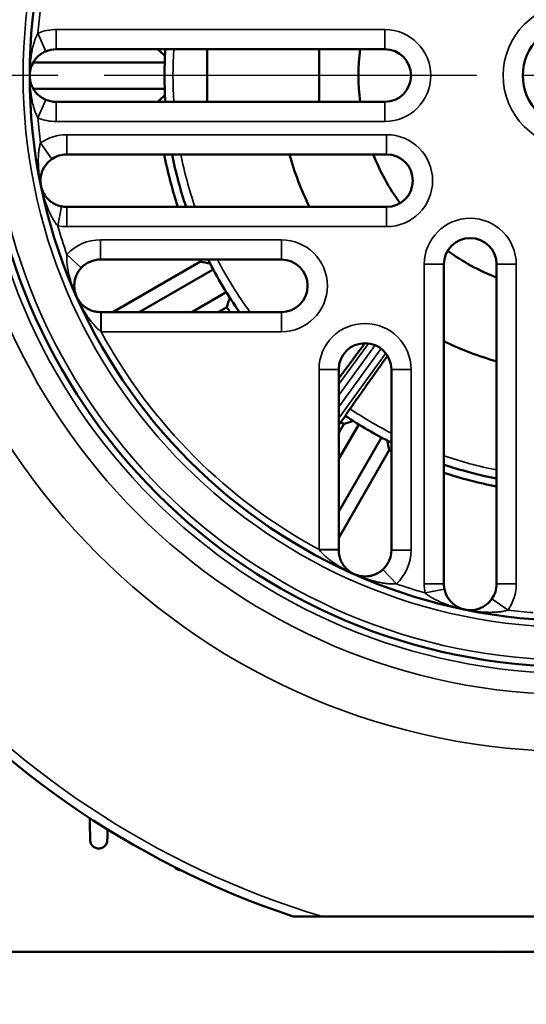
# Model space of a CAD drawing. Units: inches. Extents: x 36 to 136, y 7 to 112.
# Drawn here: x 59 to 62, y 85 to 91 of the extents above; entities that cross this region are included whole.
import ezdxf

# ---------------------------------------------------------------- set-up
doc = ezdxf.new("R2010")
doc.units = ezdxf.units.IN
doc.header["$LTSCALE"] = 10
doc.header["$MEASUREMENT"] = 0
doc.linetypes.add('CHAIN', pattern=[0.7087, 0.4724, -0.0591, 0.1181, -0.0591])
for name, color, linetype, lineweight in [('Center Mark (ISO)', 7, 'Continuous', 25), ('Dimension (ANSI)', 7, 'Continuous', 25), ('Nederman Visible', 7, 'Continuous', 50), ('Visible Narrow (ISO)', 7, 'Continuous', 35)]:
    doc.layers.add(name, color=color, linetype=linetype, lineweight=lineweight)
doc.styles.add('Note Text (ANSI)', font='tahoma.ttf')
doc.dimstyles.new('Default (ANSI)', dxfattribs={"dimscale": 10, "dimtxt": 0.12, "dimasz": 0.098425, "dimexe": 0.125, "dimexo": 0.0625, "dimgap": 0.031496, "dimtad": 0, "dimtih": 1, "dimtoh": 1, "dimrnd": 1e-08, "dimzin": 4, "dimdsep": 46, "dimtxsty": 'Note Text (ANSI)', "dimcen": 0.09, "dimdle": 0.393701, "dimclrd": 256, "dimclre": 256, "dimclrt": 256, "dimadec": 0, "dimazin": 1, "dimtfac": 1, "dimtofl": 0, "dimtmove": 0, "dimatfit": 3, "dimfxl": 1, "dimtolj": 1, "dimtzin": 4, "dimlwd": -1, "dimlwe": -1, "dimarcsym": 0})

# ---------------------------------------------------------------- blocks, each defined once
blk = doc.blocks.new('*D53')
at = {"layer": 'Defpoints', "color": 0, "transparency": 16777216}
for p in [(75.3144, 90.6292), (60.7104, 73.0048), (78.9337, 73.0048)]:
    blk.add_point(p, dxfattribs=at)
at = {"layer": 'Dimension (ANSI)', "transparency": 16777216}
for p, q in [((75.9394, 90.6292), (80.1837, 90.6292)), ((78.9337, 89.6449), (78.9337, 82.7569)), ((78.9337, 73.9891), (78.9337, 80.8771)), ((61.3354, 73.0048), (80.1837, 73.0048))]:
    blk.add_line(p, q, dxfattribs=at)
for points in [[(78.7696, 89.6449), (79.0977, 89.6449), (78.9337, 90.6292)], [(78.7696, 73.9891), (79.0977, 73.9891), (78.9337, 73.0048)]]:
    blk.add_solid(points, dxfattribs=at)
at = {"layer": 'Dimension (ANSI)', "transparency": 16777216, "insert": (77.0092, 82.442), "char_height": 1.2, "attachment_point": 1, "style": 'Note Text (ANSI)'}
blk.add_mtext('\\A1;17.62', dxfattribs=at)
blk = doc.blocks.new('*D55')
at = {"layer": 'Defpoints', "color": 0, "transparency": 16777216}
for p in [(57.2697, 105.6602), (73.3656, 59.9855), (85.0812, 59.9855)]:
    blk.add_point(p, dxfattribs=at)
at = {"layer": 'Dimension (ANSI)', "transparency": 16777216}
for p, q in [((57.8947, 105.6602), (86.3312, 105.6602)), ((85.0812, 104.6759), (85.0812, 83.7616)), ((85.0812, 60.9697), (85.0812, 81.8841)), ((73.9906, 59.9855), (86.3312, 59.9855))]:
    blk.add_line(p, q, dxfattribs=at)
for points in [[(84.9172, 104.6759), (85.2453, 104.6759), (85.0812, 105.6602)], [(84.9172, 60.9697), (85.2453, 60.9697), (85.0812, 59.9855)]]:
    blk.add_solid(points, dxfattribs=at)
at = {"layer": 'Dimension (ANSI)', "transparency": 16777216, "insert": (83.0753, 83.4466), "char_height": 1.2, "attachment_point": 1, "style": 'Note Text (ANSI)'}
blk.add_mtext('\\A1;45.67', dxfattribs=at)
blk = doc.blocks.new('*D56')
at = {"layer": 'Defpoints', "color": 0, "transparency": 16777216}
for p in [(77.8253, 110.2724), (40.5375, 105.6602), (77.8253, 89.416)]:
    blk.add_point(p, dxfattribs=at)
at = {"layer": 'Dimension (ANSI)', "transparency": 16777216}
for p, q in [((40.5375, 106.2852), (40.5375, 111.5224)), ((77.8253, 90.041), (77.8253, 111.5224)), ((41.5217, 110.2724), (57.233, 110.2724)), ((76.8411, 110.2724), (61.8199, 110.2724))]:
    blk.add_line(p, q, dxfattribs=at)
for points in [[(41.5217, 110.4365), (41.5217, 110.1084), (40.5375, 110.2724)], [(76.8411, 110.4365), (76.8411, 110.1084), (77.8253, 110.2724)]]:
    blk.add_solid(points, dxfattribs=at)
at = {"layer": 'Dimension (ANSI)', "transparency": 16777216, "insert": (57.5479, 110.8974), "char_height": 1.2, "attachment_point": 1, "style": 'Note Text (ANSI)'}
blk.add_mtext('\\A1;37.29', dxfattribs=at)

msp = doc.modelspace()

# ---------------------------------------------------------------- linework, layer by layer
at = {"layer": 'Center Mark (ISO)', "linetype": 'CHAIN', "ltscale": 0.472197}
msp.add_line((75.3144, 90.6292), (49.7239, 90.6292), dxfattribs=at)
at = {"layer": 'Nederman Visible'}
for p, q in [((59.2673, 90.7867), (59.2673, 90.7867)), ((61.3774, 90.7867), (59.4089, 90.7867)), ((60.9837, 90.7867), (60.9837, 90.4717)), ((59.2552, 90.7079), (59.2552, 90.7079)), ((60.0598, 90.7079), (59.2725, 90.7079)), ((59.2725, 90.5505), (60.0598, 90.5505)), ((59.2673, 90.4717), (59.2673, 90.4717)), ((59.4089, 90.4717), (61.3774, 90.4717)), ((61.3881, 90.1568), (59.4734, 90.1568)), ((59.4734, 89.8418), (61.3881, 89.8418)), ((60.7582, 89.5268), (59.6755, 89.5268)), ((60.2737, 89.5146), (59.7493, 89.2119)), ((61.7317, 89.4982), (61.7317, 87.5834)), ((62.0467, 87.5834), (62.0467, 89.4982)), ((60.3499, 89.4677), (59.9068, 89.2119)), ((60.2218, 89.2119), (60.4286, 89.3313)), ((59.6755, 89.2119), (59.6793, 89.2119)), ((59.6793, 89.2119), (60.7582, 89.2119)), ((60.3792, 89.2119), (60.4311, 89.2418)), ((59.6295, 89.1427), (59.6295, 89.1427)), ((61.1018, 88.8683), (61.1018, 87.7894)), ((61.4168, 87.7855), (61.4168, 88.8683)), ((61.1018, 88.536), (61.1419, 88.5901)), ((61.1318, 88.5412), (61.1018, 88.4893)), ((61.2213, 88.5387), (61.1018, 88.3318)), ((61.1018, 88.0168), (61.3577, 88.4599)), ((61.1018, 87.8594), (61.4046, 88.3837)), ((61.1018, 87.7894), (61.1018, 87.7855)), ((61.0327, 87.7395), (61.0327, 87.7396)), ((62.0552, 85.3792), (58.4857, 85.3792)), ((62.2062, 85.3792), (62.0591, 85.3792)), ((62.0877, 85.3792), (62.4729, 85.3792))]:
    msp.add_line(p, q, dxfattribs=at)
for radius in [3.5433, 3.2677, 0.315]:
    msp.add_circle((62.5191, 90.6292), radius, dxfattribs=at)
for centre, radius, start, end in [((59.4089, 90.6292), 0.1575, 90, 113.10423), ((62.5191, 90.6292), 2.4606, 176.33056, 183.66944), ((62.5191, 90.6292), 1.2992, 173.03794, 186.96206), ((61.3774, 90.6292), 0.1575, 270, 90), ((59.4089, 90.6292), 0.1575, 246.89577, 270), ((59.4734, 89.9993), 0.1575, 90, 124.78927), ((62.5191, 90.6292), 2.5069, 190.86268, 198.30607), ((62.5191, 90.6292), 2.4606, 191.06953, 198.66293), ((62.5191, 90.6292), 1.7763, 195.42492, 206.31413), ((62.5191, 90.6292), 1.2992, 201.32369, 216.07418), ((61.3881, 89.9993), 0.1575, 270, 90), ((62.5191, 90.6292), 5.315, 186.52498, 251.46833), ((59.4734, 89.9993), 0.1575, 258.58081, 270), ((61.8892, 89.4982), 0.1575, 0, 180), ((62.5191, 90.6292), 1.2992, 233.92582, 248.67631), ((59.6755, 89.3694), 0.1575, 90, 136.99933), ((62.5191, 90.6292), 2.5069, 206.08666, 206.39839), ((62.5191, 90.6292), 2.4606, 206.61544, 215.1697), ((60.7582, 89.3694), 0.1575, 270, 90), ((62.5191, 90.6292), 2.5069, 213.60161, 214.4278), ((61.2593, 88.8683), 0.1575, 0, 180), ((62.5191, 90.6292), 1.7763, 243.68587, 254.57508), ((62.5191, 90.6292), 2.4606, 235.93104, 243.38456), ((62.5191, 90.6292), 2.5069, 235.91835, 236.39839), ((62.5191, 90.6292), 2.5069, 243.60161, 243.91334), ((62.5191, 90.6292), 2.4606, 251.33708, 258.93048), ((62.5191, 90.6292), 2.5069, 251.69394, 259.13732), ((61.2593, 87.7855), 0.1575, 313.00067, 0), ((61.8892, 87.5834), 0.1575, 180, 191.41919), ((61.8892, 87.5834), 0.1575, 325.21073, 0)]:
    msp.add_arc(centre, radius, start, end, dxfattribs=at)
for points, knots in [([(59.3471, 90.774), (59.3423, 90.772), (59.3376, 90.7697), (59.3288, 90.7648), (59.3245, 90.7622), (59.3164, 90.7568), (59.3127, 90.7539), (59.3057, 90.7482), (59.3024, 90.7453), (59.2933, 90.7365), (59.288, 90.7304), (59.2786, 90.718), (59.2746, 90.7118), (59.2643, 90.6931), (59.2594, 90.6803), (59.253, 90.6548), (59.2514, 90.642), (59.2514, 90.6292)], [0, 0, 0, 0, 0.000394838, 0.000394838, 0.000789677, 0.000789677, 0.001184515, 0.001184515, 0.001579353, 0.001579353, 0.00236903, 0.00236903, 0.003158707, 0.003158707, 0.00473806, 0.00473806, 0.006317413, 0.006317413, 0.006317413, 0.006317413]), ([(59.2514, 90.6292), (59.2514, 90.6228), (59.2518, 90.6164), (59.2534, 90.6036), (59.2546, 90.5972), (59.2594, 90.578), (59.2643, 90.5653), (59.2746, 90.5466), (59.2786, 90.5404), (59.288, 90.528), (59.2933, 90.5219), (59.3024, 90.5131), (59.3057, 90.5102), (59.3127, 90.5045), (59.3164, 90.5016), (59.3245, 90.4962), (59.3288, 90.4935), (59.3376, 90.4887), (59.3423, 90.4864), (59.3471, 90.4843)], [-0.000013827, -0.000013827, -0.000013827, -0.000013827, 0.000773556, 0.000773556, 0.001560939, 0.001560939, 0.003135704, 0.003135704, 0.003923087, 0.003923087, 0.00471047, 0.00471047, 0.005104162, 0.005104162, 0.005497853, 0.005497853, 0.005891545, 0.005891545, 0.006285236, 0.006285236, 0.006285236, 0.006285236]), ([(59.3835, 90.1286), (59.3792, 90.1256), (59.3751, 90.1224), (59.3674, 90.1159), (59.3637, 90.1124), (59.357, 90.1055), (59.3539, 90.1019), (59.3482, 90.0949), (59.3456, 90.0914), (59.3384, 90.0809), (59.3345, 90.0739), (59.3278, 90.0599), (59.3252, 90.053), (59.3188, 90.0325), (59.3166, 90.0191), (59.3155, 89.9928), (59.3166, 89.9799), (59.3192, 89.9674)], [0, 0, 0, 0, 0.000394838, 0.000394838, 0.000789677, 0.000789677, 0.001184515, 0.001184515, 0.001579353, 0.001579353, 0.00236903, 0.00236903, 0.003158707, 0.003158707, 0.00473806, 0.00473806, 0.006317413, 0.006317413, 0.006317413, 0.006317413]), ([(59.3192, 89.9674), (59.3204, 89.9611), (59.3221, 89.9549), (59.3263, 89.9427), (59.3287, 89.9367), (59.3373, 89.9189), (59.3447, 89.9074), (59.3586, 89.8912), (59.3638, 89.8859), (59.3755, 89.8757), (59.3819, 89.8708), (59.3926, 89.864), (59.3964, 89.8618), (59.4044, 89.8576), (59.4086, 89.8556), (59.4176, 89.8519), (59.4223, 89.8502), (59.432, 89.8472), (59.437, 89.846), (59.4422, 89.8449)], [-0.000013827, -0.000013827, -0.000013827, -0.000013827, 0.000773556, 0.000773556, 0.001560939, 0.001560939, 0.003135704, 0.003135704, 0.003923087, 0.003923087, 0.00471047, 0.00471047, 0.005104162, 0.005104162, 0.005497853, 0.005497853, 0.005891545, 0.005891545, 0.006285236, 0.006285236, 0.006285236, 0.006285236]), ([(59.5603, 89.4768), (59.5567, 89.4729), (59.5534, 89.469), (59.5473, 89.4609), (59.5444, 89.4568), (59.5393, 89.4485), (59.537, 89.4444), (59.5329, 89.4363), (59.5311, 89.4324), (59.5263, 89.4206), (59.524, 89.4129), (59.5204, 89.3978), (59.5193, 89.3905), (59.5174, 89.3692), (59.5181, 89.3556), (59.5225, 89.3296), (59.5263, 89.3173), (59.5315, 89.3056)], [0, 0, 0, 0, 0.000394838, 0.000394838, 0.000789677, 0.000789677, 0.001184515, 0.001184515, 0.001579353, 0.001579353, 0.00236903, 0.00236903, 0.003158707, 0.003158707, 0.00473806, 0.00473806, 0.006317413, 0.006317413, 0.006317413, 0.006317413]), ([(59.5315, 89.3056), (59.5341, 89.2998), (59.537, 89.2941), (59.5436, 89.2831), (59.5472, 89.2778), (59.5592, 89.2624), (59.5687, 89.2528), (59.5855, 89.2399), (59.5916, 89.2359), (59.6049, 89.2284), (59.6121, 89.2249), (59.6278, 89.219), (59.6363, 89.2165), (59.6551, 89.2129), (59.665, 89.2119), (59.6755, 89.2119)], [-0.000013827, -0.000013827, -0.000013827, -0.000013827, 0.000766754, 0.000766754, 0.001547336, 0.001547336, 0.003108499, 0.003108499, 0.00388908, 0.00388908, 0.004669661, 0.004669661, 0.005450243, 0.005450243, 0.006230824, 0.006230824, 0.006230824, 0.006230824]), ([(61.1692, 88.6329), (61.1658, 88.6281), (61.1626, 88.6236), (61.1539, 88.6113), (61.1484, 88.6033), (61.1423, 88.594), (61.1405, 88.591), (61.1407, 88.5909)], [-0.2728563, -0.2728563, -0.2728563, -0.2728563, -0.2221313, -0.2221313, -0.1110705, -0.1110705, 0, 0, 0, 0]), ([(61.1018, 87.7855), (61.1018, 87.7767), (61.1026, 87.7682), (61.1039, 87.7601), (61.1041, 87.7587), (61.1044, 87.7572), (61.1047, 87.7557), (61.1056, 87.7511), (61.1067, 87.7465), (61.1079, 87.7422), (61.1085, 87.7402), (61.1091, 87.7381), (61.1098, 87.7361), (61.1105, 87.734), (61.1112, 87.732), (61.1119, 87.73), (61.114, 87.7245), (61.1163, 87.7193), (61.1188, 87.7144), (61.1199, 87.7123), (61.1209, 87.7103), (61.122, 87.7083), (61.1247, 87.7036), (61.1276, 87.6991), (61.1305, 87.6949), (61.1317, 87.6932), (61.1329, 87.6916), (61.1341, 87.69), (61.1374, 87.6857), (61.1408, 87.6817), (61.1443, 87.678), (61.1492, 87.6727), (61.1545, 87.6678), (61.1599, 87.6634), (61.1608, 87.6627), (61.1617, 87.662), (61.1626, 87.6613), (61.1729, 87.6532), (61.1839, 87.6467), (61.1955, 87.6416)], [0, 0, 0, 0, 0.000661342, 0.000661342, 0.000661342, 0.000782357, 0.000782357, 0.000782357, 0.001173536, 0.001173536, 0.001173536, 0.001364463, 0.001364463, 0.001364463, 0.001564714, 0.001564714, 0.001564714, 0.002116675, 0.002116675, 0.002116675, 0.002347072, 0.002347072, 0.002347072, 0.002905172, 0.002905172, 0.002905172, 0.003129429, 0.003129429, 0.003129429, 0.003720867, 0.003720867, 0.003720867, 0.004556784, 0.004556784, 0.004556784, 0.004694143, 0.004694143, 0.004694143, 0.006258858, 0.006258858, 0.006258858, 0.006258858]), ([(61.1955, 87.6416), (61.2014, 87.639), (61.2074, 87.6367), (61.2197, 87.633), (61.2261, 87.6315), (61.2455, 87.6281), (61.2591, 87.6274), (61.2804, 87.6293), (61.2877, 87.6305), (61.3028, 87.634), (61.3105, 87.6364), (61.3223, 87.6412), (61.3263, 87.6429), (61.3344, 87.647), (61.3385, 87.6493), (61.3467, 87.6545), (61.3509, 87.6573), (61.3589, 87.6635), (61.3629, 87.6668), (61.3667, 87.6704)], [-0.000013827, -0.000013827, -0.000013827, -0.000013827, 0.000773556, 0.000773556, 0.001560939, 0.001560939, 0.003135704, 0.003135704, 0.003923087, 0.003923087, 0.00471047, 0.00471047, 0.005104162, 0.005104162, 0.005497853, 0.005497853, 0.005891545, 0.005891545, 0.006285236, 0.006285236, 0.006285236, 0.006285236]), ([(61.7349, 87.5522), (61.7359, 87.5471), (61.7372, 87.5421), (61.7402, 87.5324), (61.7419, 87.5277), (61.7456, 87.5187), (61.7476, 87.5144), (61.7518, 87.5064), (61.754, 87.5027), (61.7608, 87.4919), (61.7656, 87.4855), (61.7759, 87.4738), (61.7811, 87.4687), (61.7974, 87.4547), (61.8089, 87.4474), (61.8326, 87.4359), (61.8448, 87.4318), (61.8573, 87.4292)], [0, 0, 0, 0, 0.000394838, 0.000394838, 0.000789677, 0.000789677, 0.001184515, 0.001184515, 0.001579353, 0.001579353, 0.00236903, 0.00236903, 0.003158707, 0.003158707, 0.00473806, 0.00473806, 0.006317413, 0.006317413, 0.006317413, 0.006317413]), ([(61.8573, 87.4292), (61.8636, 87.4279), (61.87, 87.427), (61.8828, 87.4259), (61.8893, 87.4258), (61.909, 87.4266), (61.9225, 87.4288), (61.9429, 87.4352), (61.9498, 87.4379), (61.9638, 87.4445), (61.9709, 87.4485), (61.9814, 87.4556), (61.9849, 87.4582), (61.9919, 87.4639), (61.9954, 87.467), (62.0024, 87.4738), (62.0058, 87.4774), (62.0124, 87.4852), (62.0155, 87.4892), (62.0186, 87.4936)], [-0.000013827, -0.000013827, -0.000013827, -0.000013827, 0.000773556, 0.000773556, 0.001560939, 0.001560939, 0.003135704, 0.003135704, 0.003923087, 0.003923087, 0.00471047, 0.00471047, 0.005104162, 0.005104162, 0.005497853, 0.005497853, 0.005891545, 0.005891545, 0.006285236, 0.006285236, 0.006285236, 0.006285236]), ([(59.716, 86.0478), (59.7159, 86.0457), (59.7157, 86.0436), (59.7144, 86.0346), (59.7119, 86.028), (59.7085, 86.0225), (59.7052, 86.0171), (59.7007, 86.012), (59.6896, 86.0039), (59.6832, 86.0009), (59.6706, 85.9979), (59.6637, 85.9975), (59.6501, 85.9996), (59.6434, 86.0022), (59.6321, 86.0092), (59.6268, 86.0141), (59.619, 86.0254), (59.6163, 86.0318), (59.6142, 86.0411), (59.6137, 86.0445), (59.6137, 86.0479)], [0.7716684, 0.7716684, 0.7716684, 0.7716684, 0.7886379, 0.7886379, 0.8453163, 0.8453163, 0.8453163, 0.9006868, 0.9006868, 0.9560573, 0.9560573, 1.0070058, 1.0070058, 1.0579544, 1.0579544, 1.1089029, 1.1089029, 1.1598515, 1.1598515, 1.1875185, 1.1875185, 1.1875185, 1.1875185]), ([(60.1579, 85.8676), (60.1565, 85.8675), (60.1551, 85.8676), (60.1469, 85.8681), (60.14, 85.87), (60.128, 85.876), (60.1224, 85.8804), (60.117, 85.8867), (60.1162, 85.8878), (60.1154, 85.8889)], [0.9967613, 0.9967613, 0.9967613, 0.9967613, 1.0070297, 1.0070297, 1.0579858, 1.0579858, 1.1089418, 1.1089418, 1.1192103, 1.1192103, 1.1192103, 1.1192103]), ([(60.8299, 85.5898), (60.8299, 85.5898), (60.832, 85.5898), (60.839, 85.5898), (60.8458, 85.5898), (60.8636, 85.5898), (60.8784, 85.5898), (60.9115, 85.5898), (60.9298, 85.5898), (60.9648, 85.5898), (60.984, 85.5898), (61.004, 85.5898)], [-4.3381658, -4.3381658, -4.3381658, -4.3381658, -4.2498261, -4.2498261, -4.1483165, -4.1483165, -3.9906952, -3.9906952, -3.8330738, -3.8330738, -3.6732749, -3.6732749, -3.6732749, -3.6732749])]:
    msp.add_open_spline(points, degree=3, knots=knots, dxfattribs=at)
for points in [[(60.0613, 90.7466), (60.0465, 90.7599), (60.0318, 90.7733), (60.0172, 90.7867)], [(60.0172, 90.4717), (60.0318, 90.4851), (60.0465, 90.4985), (60.0613, 90.5118)], [(60.3319, 89.502), (60.3124, 89.5061), (60.293, 89.5103), (60.2737, 89.5146)], [(60.4311, 89.2418), (60.4371, 89.2607), (60.4432, 89.2797), (60.4493, 89.2986)], [(61.1886, 88.5594), (61.1696, 88.5532), (61.1507, 88.5472), (61.1318, 88.5412)], [(61.4046, 88.3837), (61.4003, 88.4031), (61.3961, 88.4225), (61.3919, 88.442)]]:
    msp.add_open_spline(points, degree=3, dxfattribs=at)
for points, weights in [([(60.3144, 90.4717), (60.3144, 90.6292), (60.3144, 90.7867)], [1.06135845688, 1.06406256064, 1.06135845967]), ([(61.2593, 89.0257), (61.1854, 88.9265), (61.1018, 88.8144)], [1.09274112624, 1.0771692503, 1.05790409455]), ([(61.3938, 88.9501), (61.2914, 88.8055), (61.1692, 88.6329)], [1.09501827551, 1.07299698793, 1.0433242108]), ([(59.6137, 86.0479), (59.6121, 86.115), (59.6105, 86.1808)], [1.20526452596, 1.2018652103, 1.19829209154]), ([(59.7177, 86.1125), (59.7168, 86.0803), (59.716, 86.0478)], [1.17664492101, 1.17840289394, 1.18012019698]), ([(61.004, 85.5898), (62.5191, 85.5898), (64.0343, 85.5898)], [1.05229096825, 1.09882404795, 1.05229096825])]:
    msp.add_rational_spline(points, weights, degree=2, dxfattribs=at)
at = {"layer": 'Visible Narrow (ISO)'}
for p, q in [((59.3471, 90.774), (59.3008, 90.8827)), ((59.4089, 90.9048), (61.3774, 90.9048)), ((59.4089, 90.9048), (59.4089, 90.7867)), ((61.3774, 90.9048), (61.3774, 90.7867)), ((59.3471, 90.4843), (59.3008, 90.3757)), ((59.4089, 90.3536), (59.4089, 90.4717)), ((61.3774, 90.3536), (61.3774, 90.4717)), ((61.3774, 90.3536), (59.4089, 90.3536)), ((59.4734, 90.2749), (61.3881, 90.2749)), ((59.4734, 90.2749), (59.4734, 90.1568)), ((61.3881, 90.2749), (61.3881, 90.1568)), ((59.3835, 90.1286), (59.3161, 90.2256)), ((59.4188, 89.7291), (59.4422, 89.8449)), ((59.4734, 89.7237), (59.4734, 89.8418)), ((61.3881, 89.7237), (61.3881, 89.8418)), ((61.3881, 89.7237), (59.4734, 89.7237)), ((59.6755, 89.6449), (60.7582, 89.6449)), ((59.6755, 89.6449), (59.6755, 89.5268)), ((60.7582, 89.6449), (60.7582, 89.5268)), ((59.5603, 89.4768), (59.4739, 89.5573)), ((61.6136, 87.5834), (61.6136, 89.4982)), ((61.7317, 89.4982), (61.6136, 89.4982)), ((62.0467, 89.4982), (62.1648, 89.4982)), ((62.1648, 89.4982), (62.1648, 87.5834)), ((59.6793, 89.0938), (59.6793, 89.2119)), ((60.7582, 89.0938), (60.7582, 89.2119)), ((60.7582, 89.0938), (59.6793, 89.0938)), ((61.1018, 88.78), (61.2794, 89.0244)), ((61.3201, 89.0135), (61.1018, 88.7131)), ((61.1018, 88.6438), (61.3555, 88.9929)), ((61.3837, 88.9648), (61.1018, 88.5768)), ((60.9837, 87.7894), (60.9837, 88.8683)), ((61.1018, 88.8683), (60.9837, 88.8683)), ((61.4168, 88.8683), (61.5349, 88.8683)), ((61.5349, 88.8683), (61.5349, 87.7855)), ((61.1018, 88.536), (61.1419, 88.5901)), ((61.1018, 87.7894), (60.9837, 87.7894)), ((61.4168, 87.7855), (61.5349, 87.7855)), ((61.3667, 87.6704), (61.4473, 87.584)), ((61.7317, 87.5834), (61.6136, 87.5834)), ((61.7349, 87.5522), (61.6191, 87.5289)), ((62.0467, 87.5834), (62.1648, 87.5834)), ((62.0186, 87.4936), (62.1156, 87.4262)), ((54.8895, 85.3792), (70.1488, 85.3792))]:
    msp.add_line(p, q, dxfattribs=at)
for radius in [4.0507, 3.7097, 3.5827, 3.5039, 3.3071, 0.4331]:
    msp.add_circle((62.5191, 90.6292), radius, dxfattribs=at)
for centre, radius, start, end in [((62.5191, 90.6292), 3.2283, 172.81839, 175.49656), ((59.4089, 90.6292), 0.2756, 90, 113.10423), ((61.3774, 90.6292), 0.2756, 270, 90), ((62.5191, 90.6292), 2.4099, 176.25314, 183.74686), ((62.5191, 90.6292), 3.2283, 184.50344, 187.18161), ((59.4089, 90.6292), 0.2756, 246.89577, 270), ((59.4734, 89.9993), 0.2756, 90, 124.78927), ((61.3881, 89.9993), 0.2756, 270, 90), ((62.5191, 90.6292), 2.4099, 191.30579, 199.07115), ((62.5191, 90.6292), 5.2622, 186.57187, 253.26602), ((61.8892, 89.4982), 0.2756, 0, 180), ((62.5191, 90.6292), 3.2283, 196.18848, 199.39166), ((59.4734, 89.9993), 0.2756, 258.58081, 270), ((59.6755, 89.3694), 0.2756, 90, 136.99933), ((60.7582, 89.3694), 0.2756, 270, 90), ((62.5191, 90.6292), 2.4099, 207.22197, 216.02483), ((61.2593, 88.8683), 0.2756, 0, 180), ((62.5191, 90.6292), 3.2283, 208.39906, 241.60094), ((62.5191, 90.6292), 2.4099, 235.93145, 242.77803), ((62.5191, 90.6292), 2.4099, 250.92885, 258.69421), ((61.2593, 87.7855), 0.2756, 313.00067, 0), ((62.5191, 90.6292), 3.2283, 250.60834, 253.81152), ((61.8892, 87.5834), 0.2756, 180, 191.41919), ((61.8892, 87.5834), 0.2756, 325.21073, 0), ((62.5191, 90.6292), 3.2283, 262.81839, 265.49656)]:
    msp.add_arc(centre, radius, start, end, dxfattribs=at)
for centre, major_axis, ratio, start_param, end_param in [((59.6755, 89.0938), (0, 0.1181), 0.01877, 4.722523, 6.283185), ((59.6987, 89.075), (-0.1357, 0.1022), 0.020198, 4.870574, 4.882504), ((60.9649, 87.8087), (-0.1022, 0.1357), 0.020197, 4.542282, 4.554212), ((60.9837, 87.7855), (0.1181, 0), 0.01877, 0, 1.560662)]:
    msp.add_ellipse(centre, major_axis=major_axis, ratio=ratio, start_param=start_param, end_param=end_param, dxfattribs=at)
for points, knots in [([(59.2514, 90.6292), (59.2514, 90.6529), (59.2524, 90.6763), (59.2545, 90.6999), (59.2555, 90.7115), (59.2568, 90.7232), (59.2583, 90.7348), (59.2594, 90.7427), (59.2605, 90.7505), (59.2619, 90.7584), (59.2625, 90.7618), (59.263, 90.7652), (59.2637, 90.7685), (59.2657, 90.7794), (59.268, 90.7904), (59.2707, 90.8012), (59.2724, 90.8082), (59.2742, 90.8151), (59.2762, 90.8219), (59.2772, 90.8252), (59.2782, 90.8285), (59.2793, 90.8318), (59.2815, 90.8389), (59.284, 90.846), (59.2867, 90.8529), (59.2876, 90.8552), (59.2885, 90.8574), (59.2894, 90.8596), (59.2928, 90.8675), (59.2964, 90.8752), (59.3008, 90.8827)], [-0.000017082, -0.000017082, -0.000017082, -0.000017082, 0.0018172, 0.0018172, 0.0018172, 0.002716598, 0.002716598, 0.002716598, 0.003331947, 0.003331947, 0.003331947, 0.003598119, 0.003598119, 0.003598119, 0.004457766, 0.004457766, 0.004457766, 0.005006461, 0.005006461, 0.005006461, 0.005273297, 0.005273297, 0.005273297, 0.005843718, 0.005843718, 0.005843718, 0.006026543, 0.006026543, 0.006026543, 0.006680975, 0.006680975, 0.006680975, 0.006680975]), ([(59.3008, 90.3757), (59.2964, 90.3832), (59.2928, 90.3909), (59.2894, 90.3988), (59.2885, 90.401), (59.2876, 90.4032), (59.2867, 90.4055), (59.284, 90.4124), (59.2815, 90.4195), (59.2793, 90.4265), (59.2782, 90.4298), (59.2772, 90.4332), (59.2762, 90.4365), (59.2742, 90.4433), (59.2724, 90.4502), (59.2707, 90.4572), (59.268, 90.468), (59.2657, 90.479), (59.2637, 90.4899), (59.263, 90.4932), (59.2625, 90.4966), (59.2619, 90.5), (59.2605, 90.5079), (59.2594, 90.5157), (59.2583, 90.5236), (59.2568, 90.5352), (59.2555, 90.5468), (59.2545, 90.5585), (59.2524, 90.5822), (59.2514, 90.6056), (59.2514, 90.6292)], [0, 0, 0, 0, 0.000653969, 0.000653969, 0.000653969, 0.000836667, 0.000836667, 0.000836667, 0.001406683, 0.001406683, 0.001406683, 0.001673334, 0.001673334, 0.001673334, 0.002221638, 0.002221638, 0.002221638, 0.003080678, 0.003080678, 0.003080678, 0.003346668, 0.003346668, 0.003346668, 0.003961514, 0.003961514, 0.003961514, 0.004860083, 0.004860083, 0.004860083, 0.006693336, 0.006693336, 0.006693336, 0.006693336]), ([(59.3192, 89.9674), (59.3144, 89.9905), (59.3106, 90.0137), (59.3078, 90.0373), (59.3064, 90.0488), (59.3053, 90.0605), (59.3045, 90.0722), (59.3039, 90.0801), (59.3035, 90.088), (59.3032, 90.096), (59.3031, 90.0994), (59.303, 90.1029), (59.3029, 90.1063), (59.3027, 90.1174), (59.3028, 90.1286), (59.3032, 90.1398), (59.3034, 90.1469), (59.3038, 90.154), (59.3044, 90.1611), (59.3047, 90.1646), (59.305, 90.168), (59.3054, 90.1715), (59.3062, 90.1788), (59.3072, 90.1863), (59.3084, 90.1936), (59.3088, 90.196), (59.3093, 90.1983), (59.3097, 90.2007), (59.3114, 90.2091), (59.3134, 90.2174), (59.3161, 90.2256)], [-0.000017082, -0.000017082, -0.000017082, -0.000017082, 0.0018172, 0.0018172, 0.0018172, 0.002716598, 0.002716598, 0.002716598, 0.003331947, 0.003331947, 0.003331947, 0.003598119, 0.003598119, 0.003598119, 0.004457766, 0.004457766, 0.004457766, 0.005006461, 0.005006461, 0.005006461, 0.005273297, 0.005273297, 0.005273297, 0.005843718, 0.005843718, 0.005843718, 0.006026543, 0.006026543, 0.006026543, 0.006680975, 0.006680975, 0.006680975, 0.006680975]), ([(59.4188, 89.7291), (59.4131, 89.7356), (59.4079, 89.7424), (59.403, 89.7495), (59.4017, 89.7514), (59.4004, 89.7534), (59.399, 89.7554), (59.395, 89.7617), (59.3911, 89.7681), (59.3875, 89.7746), (59.3858, 89.7776), (59.3841, 89.7806), (59.3825, 89.7837), (59.3791, 89.79), (59.3759, 89.7964), (59.3729, 89.8028), (59.368, 89.8129), (59.3636, 89.8231), (59.3594, 89.8334), (59.3581, 89.8366), (59.3568, 89.8398), (59.3555, 89.843), (59.3527, 89.8504), (59.3499, 89.8579), (59.3473, 89.8654), (59.3434, 89.8764), (59.3398, 89.8876), (59.3365, 89.8987), (59.3296, 89.9215), (59.3239, 89.9442), (59.3192, 89.9674)], [0, 0, 0, 0, 0.000653969, 0.000653969, 0.000653969, 0.000836667, 0.000836667, 0.000836667, 0.001406683, 0.001406683, 0.001406683, 0.001673334, 0.001673334, 0.001673334, 0.002221638, 0.002221638, 0.002221638, 0.003080678, 0.003080678, 0.003080678, 0.003346668, 0.003346668, 0.003346668, 0.003961514, 0.003961514, 0.003961514, 0.004860083, 0.004860083, 0.004860083, 0.006693336, 0.006693336, 0.006693336, 0.006693336]), ([(59.5315, 89.3056), (59.5219, 89.3272), (59.5133, 89.349), (59.5056, 89.3715), (59.5019, 89.3825), (59.4983, 89.3937), (59.495, 89.4049), (59.4928, 89.4125), (59.4907, 89.4202), (59.4887, 89.4279), (59.4879, 89.4312), (59.4871, 89.4346), (59.4863, 89.4379), (59.4837, 89.4487), (59.4814, 89.4596), (59.4794, 89.4707), (59.4782, 89.4777), (59.4771, 89.4847), (59.4761, 89.4918), (59.4757, 89.4952), (59.4753, 89.4987), (59.4749, 89.5021), (59.4741, 89.5095), (59.4735, 89.517), (59.4732, 89.5244), (59.4731, 89.5268), (59.473, 89.5292), (59.4729, 89.5316), (59.4728, 89.5401), (59.473, 89.5487), (59.4739, 89.5573)], [-0.000017082, -0.000017082, -0.000017082, -0.000017082, 0.0018172, 0.0018172, 0.0018172, 0.002716598, 0.002716598, 0.002716598, 0.003331947, 0.003331947, 0.003331947, 0.003598119, 0.003598119, 0.003598119, 0.004457766, 0.004457766, 0.004457766, 0.005006461, 0.005006461, 0.005006461, 0.005273297, 0.005273297, 0.005273297, 0.005843718, 0.005843718, 0.005843718, 0.006026543, 0.006026543, 0.006026543, 0.006680975, 0.006680975, 0.006680975, 0.006680975]), ([(59.6777, 89.095), (59.6708, 89.1001), (59.6643, 89.1058), (59.6581, 89.1117), (59.6565, 89.1133), (59.6548, 89.1149), (59.6532, 89.1165), (59.6514, 89.1183), (59.6497, 89.1201), (59.6479, 89.1219), (59.6445, 89.1256), (59.6411, 89.1292), (59.6378, 89.133), (59.6356, 89.1355), (59.6334, 89.138), (59.6313, 89.1405), (59.6267, 89.1461), (59.6222, 89.1517), (59.6178, 89.1574), (59.611, 89.1662), (59.6045, 89.1752), (59.5984, 89.1843), (59.5965, 89.187), (59.5947, 89.1897), (59.5928, 89.1925), (59.5885, 89.1992), (59.5842, 89.2059), (59.58, 89.2127), (59.574, 89.2226), (59.5682, 89.2327), (59.5626, 89.2428), (59.5513, 89.2634), (59.541, 89.2842), (59.5315, 89.3056)], [0, 0, 0, 0, 0.000655626, 0.000655626, 0.000655626, 0.000830769, 0.000830769, 0.000830769, 0.001022138, 0.001022138, 0.001022138, 0.001406245, 0.001406245, 0.001406245, 0.001661537, 0.001661537, 0.001661537, 0.002215828, 0.002215828, 0.002215828, 0.003067858, 0.003067858, 0.003067858, 0.003323074, 0.003323074, 0.003323074, 0.003940744, 0.003940744, 0.003940744, 0.004830979, 0.004830979, 0.004830979, 0.006646148, 0.006646148, 0.006646148, 0.006646148]), ([(61.1955, 87.6416), (61.1741, 87.651), (61.1533, 87.6613), (61.1327, 87.6727), (61.1225, 87.6782), (61.1125, 87.684), (61.1027, 87.6901), (61.0959, 87.6942), (61.0891, 87.6985), (61.0825, 87.7029), (61.0797, 87.7047), (61.077, 87.7065), (61.0742, 87.7084), (61.0652, 87.7146), (61.0561, 87.7211), (61.0474, 87.7278), (61.0416, 87.7322), (61.036, 87.7367), (61.0305, 87.7414), (61.028, 87.7435), (61.0254, 87.7456), (61.023, 87.7478), (61.0173, 87.7528), (61.0118, 87.7579), (61.0065, 87.7633), (61.0049, 87.7649), (61.0033, 87.7665), (61.0017, 87.7682), (60.9958, 87.7743), (60.9901, 87.7808), (60.9849, 87.7878)], [-0.000017082, -0.000017082, -0.000017082, -0.000017082, 0.00179839, 0.00179839, 0.00179839, 0.002689069, 0.002689069, 0.002689069, 0.003307503, 0.003307503, 0.003307503, 0.00356239, 0.00356239, 0.00356239, 0.004414762, 0.004414762, 0.004414762, 0.004969795, 0.004969795, 0.004969795, 0.005224766, 0.005224766, 0.005224766, 0.005800941, 0.005800941, 0.005800941, 0.005975625, 0.005975625, 0.005975625, 0.006632087, 0.006632087, 0.006632087, 0.006632087]), ([(61.4473, 87.584), (61.4387, 87.5831), (61.4301, 87.5828), (61.4215, 87.583), (61.4192, 87.583), (61.4168, 87.5831), (61.4144, 87.5832), (61.4069, 87.5835), (61.3994, 87.5841), (61.3921, 87.5849), (61.3886, 87.5853), (61.3852, 87.5857), (61.3818, 87.5862), (61.3747, 87.5871), (61.3676, 87.5882), (61.3606, 87.5895), (61.3496, 87.5914), (61.3387, 87.5938), (61.3279, 87.5963), (61.3245, 87.5971), (61.3212, 87.5979), (61.3179, 87.5988), (61.3101, 87.6007), (61.3025, 87.6029), (61.2948, 87.6051), (61.2836, 87.6083), (61.2724, 87.6119), (61.2614, 87.6157), (61.2389, 87.6234), (61.2171, 87.632), (61.1955, 87.6416)], [0, 0, 0, 0, 0.000653969, 0.000653969, 0.000653969, 0.000836667, 0.000836667, 0.000836667, 0.001406683, 0.001406683, 0.001406683, 0.001673334, 0.001673334, 0.001673334, 0.002221638, 0.002221638, 0.002221638, 0.003080678, 0.003080678, 0.003080678, 0.003346668, 0.003346668, 0.003346668, 0.003961514, 0.003961514, 0.003961514, 0.004860083, 0.004860083, 0.004860083, 0.006693336, 0.006693336, 0.006693336, 0.006693336]), ([(61.8573, 87.4292), (61.8342, 87.434), (61.8115, 87.4397), (61.7887, 87.4465), (61.7775, 87.4498), (61.7663, 87.4535), (61.7553, 87.4573), (61.7478, 87.4599), (61.7404, 87.4627), (61.7329, 87.4656), (61.7297, 87.4668), (61.7265, 87.4681), (61.7234, 87.4694), (61.7131, 87.4736), (61.7029, 87.4781), (61.6928, 87.4829), (61.6863, 87.486), (61.6799, 87.4892), (61.6736, 87.4925), (61.6706, 87.4942), (61.6675, 87.4958), (61.6645, 87.4975), (61.6581, 87.5012), (61.6516, 87.505), (61.6454, 87.5091), (61.6434, 87.5104), (61.6414, 87.5117), (61.6394, 87.5131), (61.6324, 87.5179), (61.6255, 87.5231), (61.6191, 87.5289)], [-0.000017082, -0.000017082, -0.000017082, -0.000017082, 0.0018172, 0.0018172, 0.0018172, 0.002716598, 0.002716598, 0.002716598, 0.003331947, 0.003331947, 0.003331947, 0.003598119, 0.003598119, 0.003598119, 0.004457766, 0.004457766, 0.004457766, 0.005006461, 0.005006461, 0.005006461, 0.005273297, 0.005273297, 0.005273297, 0.005843718, 0.005843718, 0.005843718, 0.006026543, 0.006026543, 0.006026543, 0.006680975, 0.006680975, 0.006680975, 0.006680975]), ([(62.1156, 87.4262), (62.1074, 87.4235), (62.099, 87.4214), (62.0906, 87.4198), (62.0883, 87.4193), (62.0859, 87.4189), (62.0836, 87.4185), (62.0762, 87.4172), (62.0688, 87.4162), (62.0614, 87.4154), (62.058, 87.4151), (62.0545, 87.4147), (62.0511, 87.4145), (62.044, 87.4139), (62.0368, 87.4135), (62.0297, 87.4132), (62.0185, 87.4128), (62.0073, 87.4127), (61.9963, 87.413), (61.9928, 87.413), (61.9894, 87.4131), (61.9859, 87.4133), (61.978, 87.4136), (61.9701, 87.414), (61.9621, 87.4146), (61.9505, 87.4154), (61.9388, 87.4165), (61.9272, 87.4179), (61.9036, 87.4206), (61.8805, 87.4244), (61.8573, 87.4292)], [0, 0, 0, 0, 0.000653969, 0.000653969, 0.000653969, 0.000836667, 0.000836667, 0.000836667, 0.001406683, 0.001406683, 0.001406683, 0.001673334, 0.001673334, 0.001673334, 0.002221638, 0.002221638, 0.002221638, 0.003080678, 0.003080678, 0.003080678, 0.003346668, 0.003346668, 0.003346668, 0.003961514, 0.003961514, 0.003961514, 0.004860083, 0.004860083, 0.004860083, 0.006693336, 0.006693336, 0.006693336, 0.006693336])]:
    msp.add_open_spline(points, degree=3, knots=knots, dxfattribs=at)

# ---------------------------------------------------------------- dimensions: what is measured, and where the dimension line sits
at = {"layer": 'Dimension (ANSI)'}
for base, p1, p2, angle, override, picture, middle in [((77.8253, 110.2724), (40.5375, 105.6602), (77.8253, 89.416), 180, {"dimgap": 0.031496, "dimtih": 0, "dimtoh": 0, "dimdec": 2, "dimtol": 0, "dimlim": 0, "dimtp": 0, "dimtm": 0, "dimtdec": 2, "dimatfit": 1}, '*D56', (59.5264, 110.2724)), ((85.0812, 59.9855), (57.2697, 105.6602), (73.3656, 59.9855), 90, {"dimgap": 0.031496, "dimdec": 2, "dimtol": 0, "dimlim": 0, "dimtp": 0, "dimtm": 0, "dimtdec": 2, "dimatfit": 1}, '*D55', (85.0812, 82.8228)), ((78.9337, 73.0048), (75.3144, 90.6292), (60.7104, 73.0048), 90, {"dimgap": 0.031496, "dimdec": 2, "dimtol": 0, "dimlim": 0, "dimtp": 0, "dimtm": 0, "dimtdec": 2, "dimatfit": 1}, '*D53', (78.9337, 81.817))]:
    dim = msp.add_linear_dim(base=base, p1=p1, p2=p2, angle=angle, dimstyle='Default (ANSI)', override=override, dxfattribs=at)
    dim.commit()
    dim.dimension.update_dxf_attribs({"geometry": picture, "text_midpoint": middle, "dimtype": 160})

doc.saveas('drawing.dxf')
